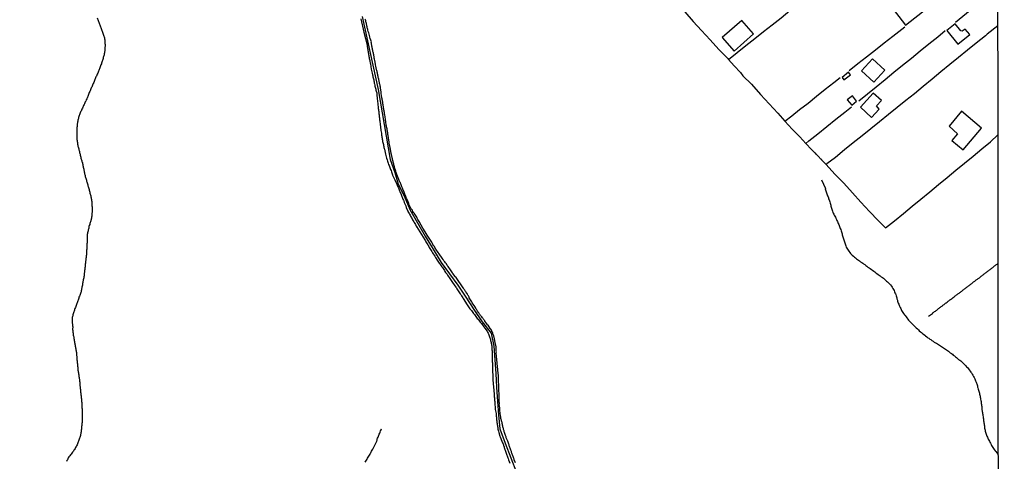
# Model space of a CAD drawing. Units: millimetres. Extents: x 187954 to 190366, y 1663203 to 1665977.
# Drawn here: x 190028 to 190366, y 1665629 to 1665780 of the extents above; entities that cross this region are included whole.
import ezdxf

# ---------------------------------------------------------------- set-up
doc = ezdxf.new("R2010")
doc.units = ezdxf.units.MM
for name, color, linetype in [('V-ARROIO', 5, 'Continuous'), ('V-EDIFICACAO', 2, 'Continuous'), ('V-EIXO_DE_LOGRADOURO', 3, 'Continuous'), ('V-LOTE', 1, 'Continuous'), ('V-QUADRA', 6, 'Continuous'), ('X-LIMITE_5000', 7, 'Continuous')]:
    doc.layers.add(name, color=color, linetype=linetype)

msp = doc.modelspace()

# ---------------------------------------------------------------- linework, layer by layer
at = {"layer": 'V-ARROIO'}
for points in [[(190054.28, 1665780.62), (190055.68, 1665776.97), (190055.73, 1665776.84), (190055.77, 1665776.71), (190055.82, 1665776.61), (190055.94, 1665776.27), (190056.05, 1665775.97), (190056.18, 1665775.63), (190056.26, 1665775.33), (190056.37, 1665774.99), (190056.5, 1665774.69), (190056.63, 1665774.35), (190056.71, 1665774.05), (190056.8, 1665773.71), (190056.88, 1665773.41), (190056.95, 1665773.07), (190056.99, 1665772.77), (190057.01, 1665772.42), (190057.01, 1665772.08), (190057.01, 1665771.78), (190057.03, 1665771.44), (190057.03, 1665771.14), (190057.03, 1665770.8), (190057.01, 1665770.5), (190057.01, 1665770.16), (190057.01, 1665769.86), (190056.97, 1665769.52), (190056.93, 1665769.22), (190056.88, 1665768.88), (190056.8, 1665768.58), (190056.78, 1665768.24), (190056.74, 1665767.94), (190056.65, 1665767.6), (190056.54, 1665767.3), (190056.43, 1665766.96), (190056.37, 1665766.66), (190056.24, 1665766.32), (190056.16, 1665766.02), (190056.03, 1665765.72), (190055.97, 1665765.42), (190055.86, 1665765.08), (190055.77, 1665764.78), (190055.64, 1665764.44), (190055.64, 1665764.44), (190055.52, 1665764.14), (190055.39, 1665763.8), (190055.26, 1665763.5), (190055.13, 1665763.16), (190055.05, 1665762.86), (190054.94, 1665762.56), (190054.81, 1665762.26), (190054.66, 1665761.92), (190054.53, 1665761.62), (190054.34, 1665761.28), (190054.22, 1665760.98), (190054.04, 1665760.64), (190053.92, 1665760.34), (190053.77, 1665760), (190053.64, 1665759.7), (190053.51, 1665759.4), (190053.38, 1665759.1), (190053.25, 1665758.76), (190053.15, 1665758.46), (190053, 1665758.12), (190052.87, 1665757.82), (190052.72, 1665757.48), (190052.59, 1665757.18), (190052.44, 1665756.84), (190052.31, 1665756.54), (190052.19, 1665756.24), (190052.06, 1665755.94), (190051.89, 1665755.6), (190051.76, 1665755.3), (190051.63, 1665754.96), (190051.5, 1665754.66), (190051.33, 1665754.32), (190051.25, 1665754.02), (190051.12, 1665753.68), (190051.03, 1665753.38), (190050.9, 1665753.08), (190050.76, 1665752.78), (190050.59, 1665752.46), (190050.39, 1665752.06), (190050.26, 1665751.76), (190050.14, 1665751.46), (190049.99, 1665751.16), (190049.84, 1665750.86), (190049.67, 1665750.52), (190049.5, 1665750.22), (190049.37, 1665749.92), (190049.24, 1665749.62), (190049.07, 1665749.28), (190048.96, 1665748.98), (190048.79, 1665748.64), (190048.66, 1665748.34), (190048.51, 1665748), (190048.39, 1665747.7), (190048.26, 1665747.36), (190048.15, 1665747.06), (190048.04, 1665746.76), (190047.96, 1665746.46), (190047.87, 1665746.12), (190047.79, 1665745.82), (190047.74, 1665745.48), (190047.66, 1665745.18), (190047.62, 1665744.84), (190047.57, 1665744.54), (190047.51, 1665744.2), (190047.51, 1665743.9), (190047.49, 1665743.6), (190047.45, 1665743.3), (190047.4, 1665742.96), (190047.4, 1665742.66), (190047.4, 1665742.32), (190047.38, 1665742.02), (190047.38, 1665741.68), (190047.36, 1665741.38), (190047.36, 1665741.04), (190047.36, 1665740.74), (190047.36, 1665740.44), (190047.36, 1665740.14), (190047.36, 1665739.8), (190047.4, 1665739.5), (190047.4, 1665739.16), (190047.4, 1665738.86), (190047.47, 1665738.52), (190047.49, 1665738.22), (190047.53, 1665737.88), (190047.55, 1665737.58), (190047.62, 1665737.28), (190047.66, 1665736.98), (190047.74, 1665736.64), (190047.81, 1665736.34), (190047.91, 1665736), (190048, 1665735.7), (190048.09, 1665735.36), (190048.17, 1665735.06), (190048.23, 1665734.72), (190048.32, 1665734.42), (190048.34, 1665734.12), (190048.45, 1665733.82), (190048.49, 1665733.48), (190048.58, 1665733.18), (190048.68, 1665732.84), (190048.68, 1665732.84), (190048.77, 1665732.54), (190048.88, 1665732.2), (190048.98, 1665731.9), (190049.07, 1665731.56), (190049.11, 1665731.26), (190049.24, 1665730.96), (190049.28, 1665730.66), (190049.37, 1665730.32), (190049.45, 1665730.02), (190049.5, 1665729.68), (190049.58, 1665729.38), (190049.62, 1665729.04), (190049.71, 1665728.74), (190049.75, 1665728.4), (190049.84, 1665728.1), (190049.88, 1665727.8), (190049.95, 1665727.5), (190050.01, 1665727.16), (190050.09, 1665726.86), (190050.16, 1665726.52), (190050.26, 1665726.22), (190050.35, 1665725.88), (190050.41, 1665725.58), (190050.52, 1665725.24), (190050.61, 1665724.94), (190050.69, 1665724.64), (190050.82, 1665724.34), (190050.9, 1665724), (190050.97, 1665723.7), (190051.08, 1665723.36), (190051.18, 1665723.06), (190051.29, 1665722.72), (190051.33, 1665722.42), (190051.46, 1665722.08), (190051.53, 1665721.78), (190051.63, 1665721.48), (190051.72, 1665721.18), (190051.78, 1665720.84), (190051.84, 1665720.54), (190051.95, 1665720.2), (190051.99, 1665719.9), (190052.1, 1665719.56), (190052.14, 1665719.26), (190052.23, 1665718.92), (190052.27, 1665718.62), (190052.36, 1665718.32), (190052.38, 1665718.02), (190052.44, 1665717.68), (190052.48, 1665717.38), (190052.48, 1665717.04), (190052.5, 1665716.74), (190052.53, 1665716.4), (190052.53, 1665716.1), (190052.57, 1665715.76), (190052.57, 1665715.46), (190052.57, 1665715.16), (190052.57, 1665714.86), (190052.57, 1665714.52), (190052.57, 1665714.22), (190052.57, 1665713.88), (190052.53, 1665713.58), (190052.53, 1665713.24), (190052.48, 1665712.94), (190052.44, 1665712.6), (190052.4, 1665712.3), (190052.36, 1665712), (190052.34, 1665711.8), (190052.27, 1665711.7), (190052.27, 1665711.53), (190052.23, 1665711.44), (190052.23, 1665711.36), (190052.16, 1665711.27), (190052.14, 1665711.06), (190052.02, 1665710.72), (190051.95, 1665710.42), (190051.84, 1665710.08), (190051.76, 1665709.78), (190051.63, 1665709.44), (190051.5, 1665709.14), (190051.48, 1665708.84), (190051.42, 1665708.54), (190051.33, 1665708.2), (190051.29, 1665707.9), (190051.2, 1665707.56), (190051.12, 1665707.26), (190051.03, 1665706.92), (190050.99, 1665706.62), (190050.92, 1665706.28), (190050.92, 1665705.98), (190050.9, 1665705.68), (190050.9, 1665705.38), (190050.9, 1665705.04), (190050.9, 1665704.74), (190050.9, 1665704.4), (190050.9, 1665704.1), (190050.88, 1665703.76), (190050.86, 1665703.46), (190050.82, 1665703.12), (190050.78, 1665702.82), (190050.78, 1665702.52), (190050.78, 1665702.52), (190050.8, 1665702.22), (190050.8, 1665701.88), (190050.78, 1665701.58), (190050.73, 1665701.24), (190050.71, 1665700.94), (190050.69, 1665700.6), (190050.69, 1665700.3), (190050.69, 1665699.96), (190050.65, 1665699.66), (190050.61, 1665699.36), (190050.56, 1665699.06), (190050.54, 1665698.72), (190050.52, 1665698.42), (190050.46, 1665698.08), (190050.44, 1665697.78), (190050.41, 1665697.44), (190050.35, 1665697.14), (190050.31, 1665696.8), (190050.31, 1665696.5), (190050.26, 1665696.2), (190050.22, 1665695.9), (190050.2, 1665695.56), (190050.2, 1665695.26), (190050.14, 1665694.92), (190050.09, 1665694.62), (190050.07, 1665694.28), (190050.01, 1665693.98), (190049.97, 1665693.64), (190049.97, 1665693.34), (190049.92, 1665693.04), (190049.88, 1665692.74), (190049.84, 1665692.4), (190049.84, 1665692.1), (190049.75, 1665691.76), (190049.71, 1665691.46), (190049.67, 1665691.12), (190049.58, 1665690.82), (190049.56, 1665690.48), (190049.45, 1665690.18), (190049.41, 1665689.88), (190049.34, 1665689.58), (190049.32, 1665689.24), (190049.24, 1665688.94), (190049.2, 1665688.6), (190049.11, 1665688.3), (190049.07, 1665687.96), (190048.98, 1665687.66), (190048.92, 1665687.32), (190048.86, 1665687.02), (190048.79, 1665686.72), (190048.73, 1665686.42), (190048.6, 1665686.08), (190048.47, 1665685.78), (190048.36, 1665685.44), (190048.26, 1665685.14), (190048.09, 1665684.8), (190048, 1665684.5), (190047.89, 1665684.16), (190047.81, 1665683.86), (190047.66, 1665683.56), (190047.55, 1665683.26), (190047.43, 1665682.92), (190047.32, 1665682.62), (190047.19, 1665682.28), (190047.1, 1665681.98), (190046.98, 1665681.64), (190046.85, 1665681.34), (190046.72, 1665681), (190046.59, 1665680.7), (190046.51, 1665680.4), (190046.4, 1665680.1), (190046.29, 1665679.76), (190046.18, 1665679.46), (190046.1, 1665679.12), (190045.99, 1665678.82), (190045.93, 1665678.48), (190045.87, 1665678.18), (190045.8, 1665677.84), (190045.76, 1665677.54), (190045.74, 1665677.24), (190045.74, 1665676.94), (190045.74, 1665676.6), (190045.76, 1665676.3), (190045.8, 1665675.96), (190045.84, 1665675.66), (190045.87, 1665675.32), (190045.91, 1665675.02), (190045.95, 1665674.68), (190045.95, 1665674.38), (190045.91, 1665674.08), (190045.91, 1665673.78), (190045.95, 1665673.44), (190045.95, 1665673.14), (190045.99, 1665672.8), (190046.04, 1665672.5), (190046.1, 1665672.16), (190046.12, 1665671.86), (190046.18, 1665671.52), (190046.27, 1665671.22), (190046.29, 1665670.92), (190046.29, 1665670.92), (190046.34, 1665670.62), (190046.42, 1665670.28), (190046.46, 1665669.98), (190046.53, 1665669.64), (190046.57, 1665669.34), (190046.63, 1665669), (190046.68, 1665668.7), (190046.78, 1665668.36), (190046.83, 1665668.06), (190046.91, 1665667.76), (190046.93, 1665667.46), (190047.02, 1665667.12), (190047.06, 1665666.82), (190047.08, 1665666.48), (190047.15, 1665666.18), (190047.19, 1665665.84), (190047.19, 1665665.54), (190047.23, 1665665.2), (190047.28, 1665664.9), (190047.3, 1665664.6), (190047.32, 1665664.3), (190047.34, 1665663.96), (190047.36, 1665663.66), (190047.4, 1665663.32), (190047.42, 1665663.02), (190047.45, 1665662.68), (190047.49, 1665662.38), (190047.57, 1665662.04), (190047.59, 1665661.74), (190047.62, 1665661.44), (190047.62, 1665661.14), (190047.66, 1665660.8), (190047.7, 1665660.5), (190047.74, 1665660.16), (190047.74, 1665659.86), (190047.79, 1665659.52), (190047.85, 1665659.22), (190047.89, 1665658.88), (190047.96, 1665658.58), (190048, 1665658.24), (190048.04, 1665657.94), (190048.09, 1665657.64), (190048.13, 1665657.34), (190048.15, 1665657), (190048.21, 1665656.7), (190048.26, 1665656.36), (190048.28, 1665656.06), (190048.34, 1665655.72), (190048.36, 1665655.42), (190048.39, 1665655.08), (190048.41, 1665654.78), (190048.43, 1665654.48), (190048.47, 1665654.18), (190048.49, 1665653.84), (190048.53, 1665653.54), (190048.56, 1665653.2), (190048.6, 1665652.9), (190048.64, 1665652.56), (190048.66, 1665652.26), (190048.68, 1665651.92), (190048.7, 1665651.62), (190048.77, 1665651.32), (190048.79, 1665651.02), (190048.81, 1665650.68), (190048.86, 1665650.38), (190048.9, 1665650.04), (190048.94, 1665649.74), (190048.94, 1665649.4), (190048.98, 1665649.1), (190049.03, 1665648.76), (190049.05, 1665648.46), (190049.07, 1665648.16), (190049.07, 1665647.86), (190049.09, 1665647.52), (190049.09, 1665647.22), (190049.11, 1665646.88), (190049.13, 1665646.58), (190049.15, 1665646.24), (190049.15, 1665645.94), (190049.17, 1665645.6), (190049.17, 1665645.3), (190049.2, 1665645), (190049.22, 1665644.7), (190049.22, 1665644.36), (190049.22, 1665644.06), (190049.2, 1665643.72), (190049.2, 1665643.42), (190049.22, 1665643.08), (190049.2, 1665642.78), (190049.2, 1665642.44), (190049.15, 1665642.14), (190049.13, 1665641.84), (190049.11, 1665641.54), (190049.09, 1665641.2), (190049.05, 1665640.9), (190049, 1665640.56), (190048.98, 1665640.26), (190048.96, 1665639.92), (190048.92, 1665639.62), (190048.88, 1665639.28), (190048.88, 1665639.28), (190048.86, 1665638.98), (190048.81, 1665638.68), (190048.75, 1665638.38), (190048.73, 1665638.04), (190048.64, 1665637.74), (190048.6, 1665637.4), (190048.51, 1665637.1), (190048.39, 1665636.76), (190048.26, 1665636.46), (190048.15, 1665636.12), (190048.04, 1665635.82), (190047.96, 1665635.52), (190047.83, 1665635.22), (190047.7, 1665634.88), (190047.57, 1665634.58), (190047.43, 1665634.24), (190047.23, 1665633.94), (190047.08, 1665633.6), (190046.91, 1665633.3), (190046.74, 1665632.96), (190046.53, 1665632.66), (190046.36, 1665632.36), (190046.16, 1665632.1), (190045.91, 1665631.74), (190045.65, 1665631.4), (190045.38, 1665631.04), (190045.16, 1665630.76), (190044.9, 1665630.41), (190044.65, 1665630.07), (190044.43, 1665629.75), (190044.24, 1665629.41), (190044.1, 1665629.12), (190043.92, 1665628.82), (190043.77, 1665628.52)], [(190302.82, 1665725.04), (190304.12, 1665722.04), (190304.07, 1665721.99), (190304.09, 1665721.93), (190304.17, 1665721.65), (190304.28, 1665721.31), (190304.41, 1665720.93), (190304.54, 1665720.58), (190304.67, 1665720.24), (190304.77, 1665719.9), (190304.9, 1665719.56), (190305.03, 1665719.22), (190305.16, 1665718.88), (190305.24, 1665718.53), (190305.37, 1665718.19), (190305.5, 1665717.81), (190305.63, 1665717.47), (190305.75, 1665717.08), (190305.88, 1665716.74), (190305.97, 1665716.4), (190306.05, 1665716.06), (190306.14, 1665715.72), (190306.27, 1665715.37), (190306.33, 1665715.03), (190306.46, 1665714.65), (190306.54, 1665714.31), (190306.69, 1665713.92), (190306.84, 1665713.58), (190307.03, 1665713.24), (190307.16, 1665712.9), (190307.4, 1665712.56), (190307.55, 1665712.21), (190307.74, 1665711.87), (190307.93, 1665711.49), (190308.06, 1665711.15), (190308.27, 1665710.76), (190308.4, 1665710.42), (190308.55, 1665710.08), (190308.72, 1665709.74), (190308.87, 1665709.4), (190309, 1665709.05), (190309.13, 1665708.71), (190309.25, 1665708.33), (190309.38, 1665707.99), (190309.51, 1665707.6), (190309.64, 1665707.26), (190309.72, 1665706.92), (190309.83, 1665706.58), (190309.9, 1665706.24), (190310.02, 1665705.89), (190310.09, 1665705.55), (190310.22, 1665705.17), (190310.32, 1665704.83), (190310.45, 1665704.44), (190310.56, 1665704.1), (190310.66, 1665703.76), (190310.79, 1665703.42), (190310.92, 1665703.08), (190311.05, 1665702.73), (190311.18, 1665702.39), (190311.3, 1665702.01), (190311.48, 1665701.67), (190311.69, 1665701.28), (190311.93, 1665700.94), (190312.14, 1665700.62), (190312.46, 1665700.13), (190312.71, 1665699.85), (190313.08, 1665699.45), (190313.36, 1665699.21), (190313.76, 1665698.91), (190314.15, 1665698.61), (190314.47, 1665698.33), (190314.83, 1665698.01), (190315.17, 1665697.74), (190315.51, 1665697.52), (190315.86, 1665697.27), (190316.2, 1665697.01), (190316.58, 1665696.75), (190316.92, 1665696.54), (190317.24, 1665696.28), (190317.6, 1665696.03), (190317.97, 1665695.75), (190318.35, 1665695.47), (190318.73, 1665695.17), (190319.12, 1665694.9), (190319.5, 1665694.62), (190319.89, 1665694.32), (190320.29, 1665694.06), (190320.7, 1665693.72), (190321.06, 1665693.47), (190321.42, 1665693.21), (190321.77, 1665692.91), (190322.18, 1665692.65), (190322.52, 1665692.4), (190322.88, 1665692.14), (190323.3, 1665691.84), (190323.71, 1665691.59), (190324.01, 1665691.31), (190324.39, 1665691.01), (190324.74, 1665690.71), (190325.08, 1665690.37), (190325.08, 1665690.37), (190325.42, 1665690.05), (190325.72, 1665689.77), (190326.08, 1665689.43), (190326.42, 1665689.05), (190326.81, 1665688.56), (190327.02, 1665688.26), (190327.3, 1665687.83), (190327.53, 1665687.45), (190327.73, 1665687.11), (190327.87, 1665686.72), (190328, 1665686.38), (190328.13, 1665686.04), (190328.26, 1665685.7), (190328.39, 1665685.35), (190328.51, 1665684.97), (190328.6, 1665684.63), (190328.68, 1665684.24), (190328.81, 1665683.86), (190328.9, 1665683.52), (190329.01, 1665683.18), (190329.13, 1665682.83), (190329.28, 1665682.45), (190329.41, 1665682.11), (190329.58, 1665681.72), (190329.77, 1665681.34), (190329.97, 1665681), (190330.09, 1665680.66), (190330.29, 1665680.32), (190330.5, 1665679.97), (190330.71, 1665679.63), (190330.95, 1665679.27), (190331.27, 1665678.82), (190331.5, 1665678.52), (190331.85, 1665678.05), (190332.12, 1665677.75), (190332.42, 1665677.33), (190332.68, 1665677), (190333.06, 1665676.53), (190333.47, 1665676.13), (190333.9, 1665675.72), (190334.22, 1665675.38), (190334.47, 1665675.1), (190334.88, 1665674.7), (190335.3, 1665674.29), (190335.67, 1665674.01), (190336.01, 1665673.67), (190336.35, 1665673.35), (190336.76, 1665672.97), (190337.08, 1665672.71), (190337.44, 1665672.41), (190337.8, 1665672.11), (190338.19, 1665671.84), (190338.49, 1665671.58), (190338.89, 1665671.28), (190339.3, 1665670.96), (190339.64, 1665670.75), (190339.98, 1665670.49), (190340.32, 1665670.28), (190340.64, 1665670.02), (190341.05, 1665669.74), (190341.45, 1665669.46), (190341.86, 1665669.21), (190342.2, 1665669.02), (190342.54, 1665668.8), (190342.89, 1665668.61), (190343.23, 1665668.4), (190343.57, 1665668.19), (190343.91, 1665667.91), (190344.25, 1665667.67), (190344.59, 1665667.44), (190344.94, 1665667.25), (190345.28, 1665667.03), (190345.62, 1665666.8), (190345.96, 1665666.56), (190346.3, 1665666.33), (190346.62, 1665666.09), (190346.96, 1665665.81), (190347.37, 1665665.5), (190347.71, 1665665.26), (190348.01, 1665665), (190348.43, 1665664.7), (190348.77, 1665664.43), (190349.14, 1665664.15), (190349.46, 1665663.85), (190349.82, 1665663.53), (190350.23, 1665663.28), (190350.57, 1665663.02), (190350.87, 1665662.74), (190351.19, 1665662.44), (190351.53, 1665662.08), (190351.92, 1665661.7), (190352.19, 1665661.42), (190352.58, 1665660.97), (190352.87, 1665660.69), (190353.2, 1665660.29), (190353.45, 1665659.99), (190353.77, 1665659.52), (190354.01, 1665659.18), (190354.24, 1665658.86), (190354.52, 1665658.41), (190354.52, 1665658.41), (190354.74, 1665658.07), (190354.93, 1665657.68), (190355.16, 1665657.32), (190355.35, 1665656.87), (190355.54, 1665656.49), (190355.67, 1665656.15), (190355.82, 1665655.76), (190355.93, 1665655.42), (190356.06, 1665655.08), (190356.14, 1665654.74), (190356.27, 1665654.4), (190356.33, 1665654.05), (190356.44, 1665653.71), (190356.53, 1665653.33), (190356.61, 1665652.99), (190356.76, 1665652.6), (190356.87, 1665652.26), (190356.95, 1665651.92), (190357.04, 1665651.58), (190357.12, 1665651.24), (190357.21, 1665650.89), (190357.25, 1665650.55), (190357.34, 1665650.17), (190357.38, 1665649.83), (190357.47, 1665649.44), (190357.51, 1665649.1), (190357.57, 1665648.76), (190357.61, 1665648.42), (190357.68, 1665648.08), (190357.72, 1665647.73), (190357.74, 1665647.39), (190357.76, 1665647.01), (190357.76, 1665646.67), (190357.83, 1665646.28), (190357.89, 1665645.94), (190357.91, 1665645.6), (190357.98, 1665645.26), (190358.02, 1665644.92), (190358.11, 1665644.57), (190358.15, 1665644.23), (190358.21, 1665643.85), (190358.28, 1665643.51), (190358.32, 1665643.12), (190358.38, 1665642.78), (190358.41, 1665642.44), (190358.49, 1665642.1), (190358.53, 1665641.76), (190358.58, 1665641.41), (190358.6, 1665641.07), (190358.66, 1665640.69), (190358.68, 1665640.35), (190358.75, 1665639.96), (190358.79, 1665639.62), (190358.9, 1665639.28), (190358.96, 1665638.94), (190359.07, 1665638.6), (190359.17, 1665638.25), (190359.3, 1665637.91), (190359.43, 1665637.53), (190359.56, 1665637.19), (190359.73, 1665636.8), (190359.86, 1665636.46), (190360.01, 1665636.12), (190360.18, 1665635.78), (190360.37, 1665635.44), (190360.52, 1665635.09), (190360.71, 1665634.75), (190360.95, 1665634.37), (190361.14, 1665634.03), (190361.37, 1665633.64), (190361.59, 1665633.3), (190361.78, 1665632.96), (190362.04, 1665632.64), (190362.34, 1665632.19), (190362.59, 1665631.89), (190362.96, 1665631.51), (190363.38, 1665630.97)], [(190146.24, 1665628.3), (190146.48, 1665628.65), (190146.67, 1665628.99), (190146.9, 1665629.33), (190147.09, 1665629.67), (190147.28, 1665630.01), (190147.48, 1665630.35), (190147.69, 1665630.7), (190147.92, 1665631.04), (190148.12, 1665631.38), (190148.16, 1665631.44), (190148.18, 1665631.5), (190148.22, 1665631.61), (190148.27, 1665631.68), (190148.29, 1665631.72), (190148.46, 1665632.06), (190148.65, 1665632.4), (190148.87, 1665632.74), (190150.24, 1665635.46), (190150.21, 1665635.58), (190150.28, 1665635.62), (190150.32, 1665635.86), (190150.42, 1665636.2), (190150.53, 1665636.55), (190150.66, 1665636.89), (190150.79, 1665637.23), (190150.98, 1665637.57), (190151.11, 1665637.91), (190151.24, 1665638.25), (190151.36, 1665638.6), (190151.55, 1665638.98), (190151.71, 1665639.32), (190151.81, 1665639.66), (190151.84, 1665639.73)]]:
    msp.add_lwpolyline(points, dxfattribs=at)
at = {"layer": 'V-EDIFICACAO'}
for points in [[(190333.68, 1665790.75), (190326.2, 1665785.02), (190331.56, 1665778.05), (190339.09, 1665783.92), (190333.68, 1665790.75)], [(190268.73, 1665773.84), (190272.78, 1665769.21), (190279.48, 1665775.08), (190275.49, 1665779.7), (190268.73, 1665773.84)], [(190351.01, 1665776.02), (190350.54, 1665776.18), (190348.68, 1665778.51), (190345.8, 1665776.24), (190349.55, 1665771.55), (190353.65, 1665774.84), (190352.06, 1665776.75), (190351.01, 1665776.02)], [(190320.23, 1665766.59), (190316.51, 1665762.39), (190320.78, 1665758.53), (190324.53, 1665762.69), (190320.23, 1665766.59)], [(190309.85, 1665760.12), (190310.46, 1665759.3), (190312.7, 1665761.1), (190312.1, 1665761.94), (190309.85, 1665760.12)], [(190313.44, 1665753.81), (190311.64, 1665752.52), (190313.14, 1665750.63), (190314.84, 1665752.03), (190313.44, 1665753.81)], [(190320.48, 1665754.8), (190316.13, 1665749.96), (190319.94, 1665746.45), (190322.61, 1665749.24), (190321.63, 1665750.45), (190323.33, 1665752.23), (190320.48, 1665754.8)], [(190350.8, 1665748.57), (190346.57, 1665743.45), (190349.47, 1665740.84), (190347.51, 1665738.5), (190351.37, 1665735.34), (190357.71, 1665742.75), (190350.8, 1665748.57)]]:
    msp.add_lwpolyline(points, close=True, dxfattribs=at)
at = {"layer": 'V-EIXO_DE_LOGRADOURO'}
msp.add_lwpolyline([(190145.27, 1665781.04), (190150.69, 1665756.08), (190154.79, 1665732.08), (190156.42, 1665727.54), (190157.61, 1665723.55), (190159.61, 1665719.52), (190161.58, 1665714.84), (190164.2, 1665710.28), (190166.82, 1665705.75), (190169.59, 1665701.26), (190172.36, 1665696.77), (190175.2, 1665692.88), (190178.04, 1665688.99), (190180.81, 1665684.89), (190183.55, 1665680.57), (190186.41, 1665676.42), (190189.49, 1665672.49), (190190.36, 1665668), (190190.74, 1665663.37), (190191.05, 1665658.69), (190191.36, 1665653.99), (190191.67, 1665649.07), (190191.98, 1665644.46), (190192.44, 1665639.73), (190194.32, 1665634.79), (190196.27, 1665629.8), (190198.12, 1665624.78)], dxfattribs=at)
at = {"layer": 'V-LOTE'}
for points in [[(190251.75, 1665787.03), (190255.88, 1665782.65), (190258.74, 1665779.32), (190261.65, 1665776.28), (190264.59, 1665773.09), (190267.53, 1665769.76), (190270.68, 1665766.6), (190270.87, 1665766.35), (190273.81, 1665768.66), (190276.84, 1665771.08), (190279.87, 1665773.5), (190282.9, 1665775.92), (190285.91, 1665778.22), (190288.92, 1665780.64), (190291.93, 1665783.06), (190294.94, 1665785.48), (190297.95, 1665787.85), (190300.96, 1665790.22), (190303.22, 1665792.11)], [(190348.77, 1665779.06), (190353.82, 1665783.19), (190356.25, 1665785.17), (190356.87, 1665785.73)], [(190363.25, 1665777.9), (190359.64, 1665774.94), (190359.6, 1665774.94), (190359.56, 1665774.9), (190359.49, 1665774.86), (190359.39, 1665774.77), (190359.22, 1665774.62), (190359.05, 1665774.47), (190355.86, 1665771.85), (190352.9, 1665769.55), (190349.84, 1665766.99), (190346.81, 1665764.55), (190343.78, 1665762.06), (190340.75, 1665759.57), (190337.72, 1665757.08), (190334.69, 1665754.59), (190331.71, 1665752.22), (190328.73, 1665749.85), (190325.75, 1665747.48), (190322.74, 1665744.99), (190319.73, 1665742.5), (190316.72, 1665740.13), (190313.69, 1665737.74), (190310.66, 1665735.35), (190307.58, 1665732.76), (190304.62, 1665730.49), (190304.43, 1665730.33), (190307.39, 1665726.99), (190310.42, 1665723.87), (190313.38, 1665720.63), (190316.34, 1665717.44), (190319.3, 1665714.25), (190322.26, 1665711.09), (190324.74, 1665708.6), (190327.87, 1665711.04), (190330.88, 1665713.55), (190333.89, 1665716.06), (190336.9, 1665718.48), (190339.91, 1665720.9), (190342.92, 1665723.44), (190345.9, 1665725.88), (190348.88, 1665728.32), (190351.86, 1665730.76), (190354.84, 1665733.2), (190357.82, 1665735.64), (190360.8, 1665738.08), (190363.28, 1665740.46), (190363.28, 1665740.46)], [(190312.24, 1665762.51), (190315.25, 1665764.88), (190318.26, 1665767.25), (190321.27, 1665769.62), (190324.28, 1665771.99), (190327.29, 1665774.36), (190330.3, 1665776.73), (190331.38, 1665777.56)], [(190315.58, 1665752.14), (190318.59, 1665754.56), (190321.6, 1665756.98), (190324.61, 1665759.4), (190327.62, 1665761.91), (190330.63, 1665764.33), (190333.64, 1665766.82), (190336.65, 1665769.29), (190339.66, 1665771.73), (190342.67, 1665774.12), (190345.17, 1665776.25)], [(190270.87, 1665766.35), (190272.85, 1665764.11), (190275.04, 1665761.81), (190275.83, 1665760.75), (190278.77, 1665757.83), (190281.87, 1665754.26), (190284.88, 1665751.1), (190287.84, 1665747.89), (190290.27, 1665745.16), (190292.6, 1665746.98), (190295.27, 1665749.21), (190298.18, 1665751.34), (190301.12, 1665753.73), (190304.08, 1665756.12), (190307.06, 1665758.44), (190309.2, 1665760.11)], [(190290.27, 1665745.16), (190292.72, 1665742.45), (190295.34, 1665739.77), (190297.39, 1665737.57), (190298.47, 1665738.41), (190301.55, 1665740.88), (190304.63, 1665743.35), (190307.71, 1665745.82), (190310.79, 1665748.29), (190313.03, 1665750.11)], [(190304.43, 1665730.33), (190303.07, 1665731.64), (190303.04, 1665731.68), (190302.98, 1665731.75), (190302.96, 1665731.79), (190302.91, 1665731.86), (190302.87, 1665731.88), (190302.83, 1665731.92), (190302.78, 1665731.94), (190302.66, 1665732.09), (190302.49, 1665732.28), (190302.25, 1665732.52), (190302.06, 1665732.71), (190301.87, 1665732.92), (190301.61, 1665733.18), (190301.4, 1665733.41), (190301.1, 1665733.71), (190300.93, 1665733.9), (190300.71, 1665734.16), (190300.52, 1665734.31), (190300.31, 1665734.52), (190300.09, 1665734.76), (190299.82, 1665735.02), (190299.63, 1665735.21), (190299.41, 1665735.44), (190297.39, 1665737.57)], [(190339.48, 1665678.29), (190340.9, 1665679.3), (190340.94, 1665679.37), (190341.03, 1665679.46), (190341.13, 1665679.54), (190341.35, 1665679.74), (190341.61, 1665679.91), (190341.84, 1665680.08), (190342.07, 1665680.29), (190342.31, 1665680.44), (190342.59, 1665680.65), (190342.78, 1665680.8), (190342.97, 1665680.95), (190343.18, 1665681.12), (190343.4, 1665681.27), (190343.61, 1665681.44), (190343.87, 1665681.61), (190344.06, 1665681.76), (190344.25, 1665681.87), (190344.46, 1665682.06), (190344.68, 1665682.23), (190344.89, 1665682.38), (190345.15, 1665682.6), (190345.38, 1665682.74), (190345.6, 1665682.92), (190345.88, 1665683.13), (190346.06, 1665683.28), (190346.26, 1665683.43), (190346.47, 1665683.6), (190346.64, 1665683.73), (190346.85, 1665683.88), (190347.09, 1665684.05), (190347.33, 1665684.22), (190347.58, 1665684.41), (190347.82, 1665684.58), (190348.01, 1665684.77), (190348.27, 1665684.99), (190348.48, 1665685.14), (190348.69, 1665685.29), (190348.92, 1665685.46), (190349.12, 1665685.61), (190349.31, 1665685.76), (190349.55, 1665685.93), (190349.76, 1665686.1), (190349.97, 1665686.27), (190350.23, 1665686.44), (190350.44, 1665686.61), (190350.66, 1665686.78), (190350.91, 1665686.95), (190351.13, 1665687.12), (190351.34, 1665687.31), (190351.6, 1665687.51), (190351.81, 1665687.66), (190352.02, 1665687.85), (190352.28, 1665688.02), (190352.51, 1665688.19), (190352.75, 1665688.36), (190352.96, 1665688.53), (190353.17, 1665688.7), (190353.43, 1665688.87), (190353.64, 1665689.04), (190353.86, 1665689.22), (190354.14, 1665689.41), (190354.35, 1665689.58), (190354.63, 1665689.79), (190354.8, 1665689.96), (190354.97, 1665690.05), (190355.18, 1665690.22), (190355.4, 1665690.37), (190355.63, 1665690.52), (190355.89, 1665690.73), (190356.12, 1665690.9), (190356.31, 1665691.05), (190356.55, 1665691.22), (190356.76, 1665691.39), (190356.98, 1665691.52), (190357.19, 1665691.71), (190357.36, 1665691.82), (190357.57, 1665691.99), (190357.81, 1665692.18), (190358.05, 1665692.35), (190358.23, 1665692.53), (190358.43, 1665692.67), (190358.64, 1665692.82), (190358.83, 1665692.97), (190359.07, 1665693.16), (190359.28, 1665693.32), (190359.49, 1665693.49), (190359.75, 1665693.66), (190359.96, 1665693.85), (190360.18, 1665694), (190360.41, 1665694.17), (190360.61, 1665694.34), (190360.88, 1665694.53), (190361.1, 1665694.7), (190361.33, 1665694.85), (190361.54, 1665695.05), (190361.76, 1665695.19), (190361.95, 1665695.36), (190362.19, 1665695.54), (190362.42, 1665695.73), (190362.42, 1665695.73), (190362.63, 1665695.88), (190362.85, 1665696.05), (190363.04, 1665696.18), (190363.32, 1665696.38)]]:
    msp.add_lwpolyline(points, dxfattribs=at)
at = {"layer": 'V-QUADRA'}
for points in [[(190144.74, 1665780.2), (190145.83, 1665775.66), (190147.01, 1665770.86), (190146.99, 1665770.72), (190146.99, 1665770.61), (190147.05, 1665770.46), (190147.09, 1665770.12), (190147.13, 1665769.78), (190147.22, 1665769.44), (190147.26, 1665769.09), (190147.33, 1665768.75), (190147.39, 1665768.37), (190147.43, 1665768.03), (190147.5, 1665767.64), (190147.54, 1665767.3), (190147.6, 1665766.96), (190147.65, 1665766.62), (190147.73, 1665766.28), (190147.82, 1665765.93), (190147.88, 1665765.59), (190147.94, 1665765.21), (190148.03, 1665764.87), (190148.03, 1665764.8), (190148.33, 1665763.03), (190148.46, 1665762.54), (190148.65, 1665761.58), (190148.8, 1665761.02), (190148.84, 1665760.68), (190148.93, 1665760.34), (190148.99, 1665760), (190149.1, 1665759.66), (190149.18, 1665759.32), (190149.23, 1665758.97), (190149.31, 1665758.63), (190149.4, 1665758.25), (190149.48, 1665757.91), (190149.57, 1665757.52), (190149.63, 1665757.18), (190149.74, 1665756.84), (190149.82, 1665756.5), (190149.89, 1665756.16), (190149.95, 1665755.81), (190150.08, 1665755.47), (190150.19, 1665755.09), (190150.21, 1665755.02), (190150.29, 1665753.81), (190150.36, 1665753.25), (190150.38, 1665753.14), (190150.49, 1665751.84), (190150.55, 1665751.33), (190150.57, 1665750.99), (190150.64, 1665750.6), (190150.68, 1665750.22), (190150.7, 1665749.88), (190150.76, 1665749.54), (190150.81, 1665749.19), (190150.83, 1665748.81), (190150.89, 1665748.47), (190150.93, 1665748.08), (190150.96, 1665747.7), (190151.02, 1665747.36), (190151.06, 1665747.02), (190151.08, 1665746.68), (190151.08, 1665746.68), (190151.17, 1665746.33), (190151.19, 1665745.99), (190151.23, 1665745.61), (190151.24, 1665745.29), (190151.43, 1665743.9), (190151.49, 1665743.34), (190151.49, 1665743.24), (190151.64, 1665742.02), (190151.75, 1665741.47), (190151.81, 1665741.08), (190151.85, 1665740.74), (190151.87, 1665740.4), (190151.96, 1665740.06), (190152, 1665739.71), (190152.09, 1665739.33), (190152.13, 1665738.99), (190152.22, 1665738.6), (190152.26, 1665738.22), (190152.34, 1665737.88), (190152.39, 1665737.54), (190152.49, 1665737.2), (190152.56, 1665736.85), (190152.64, 1665736.51), (190152.68, 1665736.13), (190152.77, 1665735.79), (190152.84, 1665735.53), (190153.07, 1665734.38), (190153.2, 1665733.88), (190153.58, 1665732.5), (190153.77, 1665731.96), (190153.92, 1665731.47), (190154.05, 1665731.09), (190154.18, 1665730.75), (190154.31, 1665730.36), (190154.46, 1665729.98), (190154.59, 1665729.64), (190154.71, 1665729.3), (190154.84, 1665728.95), (190154.99, 1665728.57), (190155.12, 1665728.23), (190155.25, 1665727.84), (190155.42, 1665727.46), (190155.53, 1665727.12), (190155.63, 1665726.78), (190155.68, 1665726.64), (190156.42, 1665725.03), (190156.49, 1665724.9), (190157.09, 1665723.64), (190157.11, 1665723.57), (190157.25, 1665723.23), (190157.4, 1665722.93), (190157.53, 1665722.59), (190157.68, 1665722.29), (190157.81, 1665721.95), (190157.94, 1665721.65), (190158.07, 1665721.31), (190158.19, 1665721.01), (190158.32, 1665720.67), (190158.45, 1665720.37), (190158.58, 1665720.03), (190158.71, 1665719.73), (190158.83, 1665719.39), (190158.96, 1665719.09), (190159.09, 1665718.75), (190159.22, 1665718.45), (190159.35, 1665718.11), (190159.47, 1665717.81), (190159.63, 1665717.34), (190160.16, 1665716.12), (190160.16, 1665716.1), (190160.33, 1665715.59), (190160.89, 1665714.33), (190160.95, 1665714.18), (190161.14, 1665713.88), (190161.31, 1665713.54), (190161.46, 1665713.24), (190161.65, 1665712.9), (190161.82, 1665712.6), (190162.02, 1665712.3), (190162.19, 1665712), (190162.36, 1665711.66), (190162.55, 1665711.36), (190162.72, 1665711.02), (190162.91, 1665710.72), (190163.08, 1665710.38), (190163.26, 1665710.08), (190163.47, 1665709.74), (190163.6, 1665709.44), (190163.73, 1665709.27), (190163.75, 1665709.2), (190163.79, 1665709.11), (190163.82, 1665709.09), (190166.69, 1665704.44), (190166.93, 1665704.1), (190167.1, 1665703.8), (190167.31, 1665703.46), (190167.48, 1665703.16), (190167.7, 1665702.82), (190167.87, 1665702.52), (190168.08, 1665702.18), (190168.25, 1665701.88), (190168.46, 1665701.54), (190168.7, 1665701.2), (190168.87, 1665700.86), (190169.11, 1665700.51), (190169.38, 1665700.02), (190170.11, 1665698.91), (190170.34, 1665698.44), (190170.36, 1665698.4), (190171.16, 1665697.14), (190171.41, 1665696.88), (190171.67, 1665696.54), (190171.88, 1665696.24), (190172.12, 1665695.9), (190172.31, 1665695.6), (190172.56, 1665695.26), (190172.76, 1665694.96), (190172.99, 1665694.62), (190173.2, 1665694.32), (190173.42, 1665693.98), (190173.63, 1665693.68), (190173.85, 1665693.34), (190174.08, 1665693.04), (190174.33, 1665692.7), (190174.51, 1665692.4), (190174.74, 1665692.06), (190175.04, 1665691.59), (190175.73, 1665690.58), (190176, 1665690.18), (190176, 1665690.18), (190177.03, 1665688.75), (190177.09, 1665688.64), (190177.32, 1665688.3), (190177.54, 1665688), (190177.75, 1665687.66), (190177.94, 1665687.36), (190178.18, 1665687.02), (190178.37, 1665686.72), (190178.59, 1665686.38), (190178.82, 1665686.04), (190179.03, 1665685.7), (190179.25, 1665685.35), (190179.48, 1665685.01), (190179.72, 1665684.67), (190179.91, 1665684.33), (190180.12, 1665683.99), (190180.4, 1665683.5), (190181.26, 1665682.26), (190181.42, 1665681.9), (190182.17, 1665680.81), (190182.41, 1665680.57), (190182.68, 1665680.23), (190182.94, 1665679.89), (190183.2, 1665679.55), (190183.45, 1665679.21), (190183.73, 1665678.86), (190183.97, 1665678.56), (190184.22, 1665678.22), (190184.48, 1665677.92), (190184.73, 1665677.58), (190184.99, 1665677.28), (190185.25, 1665676.94), (190185.5, 1665676.64), (190185.76, 1665676.3), (190186.12, 1665675.83), (190186.94, 1665674.7), (190186.95, 1665674.68), (190187.32, 1665674.19), (190188.09, 1665673.16), (190188.21, 1665672.89), (190188.43, 1665672.54), (190188.55, 1665672.24), (190188.71, 1665671.9), (190188.81, 1665671.6), (190188.94, 1665671.26), (190189, 1665670.96), (190189.13, 1665670.62), (190189.24, 1665670.32), (190189.28, 1665669.98), (190189.37, 1665669.68), (190189.45, 1665669.34), (190189.52, 1665669.04), (190189.56, 1665668.7), (190189.62, 1665668.4), (190189.67, 1665668.32), (190189.67, 1665668.1), (190189.71, 1665668.08), (190189.75, 1665667.89), (190189.76, 1665666.63), (190189.77, 1665666.61), (190189.77, 1665666.14), (190189.8, 1665664.79), (190189.79, 1665664.64), (190189.79, 1665664.3), (190189.79, 1665664), (190189.79, 1665663.66), (190189.82, 1665663.36), (190189.84, 1665663.02), (190189.86, 1665662.72), (190189.88, 1665662.38), (190189.9, 1665662.04), (190189.92, 1665661.7), (190189.94, 1665661.36), (190189.91, 1665661), (190190.08, 1665656.56), (190190.48, 1665651.62), (190190.48, 1665651.32), (190190.52, 1665650.98), (190190.52, 1665650.68), (190190.6, 1665650.34), (190190.6, 1665650.04), (190190.65, 1665649.7), (190190.65, 1665649.4), (190190.69, 1665649.06), (190190.73, 1665648.76), (190190.78, 1665648.29), (190190.87, 1665646.94), (190190.86, 1665646.84), (190190.9, 1665646.37), (190191.16, 1665644.94), (190191.16, 1665644.66), (190191.2, 1665644.36), (190191.2, 1665644.02), (190191.27, 1665643.72), (190191.29, 1665643.38), (190191.33, 1665643.08), (190191.35, 1665642.74), (190191.42, 1665642.44), (190191.44, 1665642.14), (190191.46, 1665641.84), (190191.46, 1665641.84), (190191.54, 1665641.5), (190191.57, 1665641.2), (190191.63, 1665640.86), (190191.67, 1665640.56), (190191.71, 1665640.22), (190191.76, 1665639.92), (190191.8, 1665639.58), (190191.89, 1665639.28), (190191.97, 1665638.94), (190192.08, 1665638.47), (190192.47, 1665637.23), (190192.61, 1665636.93), (190193.17, 1665635.54), (190193.17, 1665635.52), (190193.27, 1665635.18), (190193.4, 1665634.88), (190193.55, 1665634.54), (190193.66, 1665634.24), (190193.76, 1665633.9), (190193.89, 1665633.6), (190193.98, 1665633.26), (190194.06, 1665632.96), (190194.19, 1665632.66), (190194.3, 1665632.36), (190194.43, 1665632.02), (190194.53, 1665631.72), (190194.66, 1665631.38), (190194.75, 1665631.08), (190194.85, 1665630.74), (190194.96, 1665630.44), (190195.09, 1665630.1), (190195.17, 1665629.8), (190195.3, 1665629.5), (190195.43, 1665629.07), (190195.86, 1665627.94)], [(190197.84, 1665628.05), (190197.42, 1665629.14), (190197.35, 1665629.29), (190197.25, 1665629.58), (190197.12, 1665629.88), (190197.03, 1665630.18), (190196.92, 1665630.48), (190196.82, 1665630.78), (190196.71, 1665631.04), (190196.58, 1665631.34), (190196.5, 1665631.63), (190196.41, 1665631.89), (190196.31, 1665632.19), (190196.2, 1665632.45), (190196.11, 1665632.74), (190196.03, 1665633.04), (190195.9, 1665633.34), (190195.77, 1665633.64), (190195.69, 1665633.94), (190195.6, 1665634.2), (190195.52, 1665634.5), (190195.39, 1665634.79), (190195.28, 1665635.09), (190195.15, 1665635.44), (190194.67, 1665636.65), (190194.58, 1665636.99), (190194.45, 1665637.4), (190194.05, 1665638.4), (190193.98, 1665638.68), (190193.89, 1665638.98), (190193.85, 1665639.24), (190193.76, 1665639.49), (190193.68, 1665639.79), (190193.62, 1665640.05), (190193.51, 1665640.35), (190193.47, 1665640.64), (190193.38, 1665640.94), (190193.34, 1665641.24), (190193.25, 1665641.54), (190193.21, 1665641.84), (190193.1, 1665642.14), (190193.08, 1665642.4), (190193, 1665642.65), (190192.93, 1665642.95), (190192.85, 1665643.21), (190192.78, 1665643.51), (190192.74, 1665643.8), (190192.7, 1665644.1), (190192.65, 1665644.4), (190192.57, 1665644.83), (190192.4, 1665646.26), (190192.4, 1665646.45), (190192.4, 1665646.88), (190192.27, 1665648.05), (190192.29, 1665648.25), (190192.29, 1665648.54), (190192.27, 1665648.84), (190192.27, 1665649.14), (190192.27, 1665649.44), (190192.27, 1665649.74), (190192.21, 1665650.05), (190192.06, 1665654.52), (190192.02, 1665656.17), (190192.01, 1665656.4), (190192.01, 1665656.79), (190192, 1665658), (190191.95, 1665658.2), (190191.91, 1665658.45), (190191.89, 1665658.67), (190191.89, 1665658.92), (190191.84, 1665659.18), (190191.82, 1665659.39), (190191.8, 1665659.65), (190191.74, 1665659.9), (190191.71, 1665660.16), (190191.71, 1665660.42), (190191.67, 1665660.63), (190191.67, 1665660.89), (190191.65, 1665661.14), (190191.61, 1665661.4), (190191.59, 1665661.65), (190191.57, 1665661.87), (190191.54, 1665662.12), (190191.54, 1665662.38), (190191.5, 1665662.64), (190191.46, 1665662.89), (190191.46, 1665663.11), (190191.42, 1665663.36), (190191.42, 1665663.62), (190191.4, 1665663.83), (190191.35, 1665664.09), (190191.33, 1665664.47), (190191.25, 1665665.82), (190191.25, 1665665.84), (190191.27, 1665666.1), (190191.22, 1665666.44), (190191.21, 1665667.48), (190191.16, 1665667.68), (190191.16, 1665667.68), (190191.14, 1665667.93), (190191.07, 1665668.15), (190191.03, 1665668.4), (190190.99, 1665668.66), (190190.95, 1665668.87), (190190.9, 1665669.13), (190190.86, 1665669.38), (190190.78, 1665669.64), (190190.73, 1665669.9), (190190.71, 1665670.11), (190190.65, 1665670.37), (190190.6, 1665670.62), (190190.52, 1665670.88), (190190.48, 1665671.13), (190190.39, 1665671.35), (190190.35, 1665671.6), (190190.24, 1665671.86), (190190.18, 1665672.07), (190190.09, 1665672.33), (190190.01, 1665672.61), (190189.88, 1665672.84), (190189.75, 1665673.1), (190189.69, 1665673.31), (190189.54, 1665673.57), (190189.39, 1665673.82), (190189.13, 1665674.14), (190188.41, 1665675.21), (190188.26, 1665675.36), (190188, 1665675.72), (190187.3, 1665676.62), (190187.25, 1665676.73), (190187.08, 1665676.94), (190186.93, 1665677.19), (190186.78, 1665677.37), (190186.61, 1665677.6), (190186.47, 1665677.8), (190186.23, 1665678.11), (190186.1, 1665678.31), (190185.86, 1665678.6), (190185.72, 1665678.82), (190185.52, 1665679.07), (190185.37, 1665679.25), (190185.2, 1665679.5), (190185.03, 1665679.72), (190184.84, 1665680.04), (190184.71, 1665680.23), (190184.54, 1665680.49), (190184.37, 1665680.74), (190184.2, 1665681.06), (190184.05, 1665681.3), (190183.84, 1665681.62), (190183.6, 1665681.94), (190182.99, 1665682.94), (190182.86, 1665683.22), (190182.64, 1665683.6), (190181.98, 1665684.65), (190181.92, 1665684.8), (190181.77, 1665685.1), (190181.66, 1665685.27), (190181.49, 1665685.57), (190181.32, 1665685.78), (190181.19, 1665686.05), (190181.04, 1665686.25), (190180.87, 1665686.57), (190180.72, 1665686.81), (190180.55, 1665687.04), (190180.42, 1665687.19), (190180.23, 1665687.49), (190180.08, 1665687.7), (190180.02, 1665687.77), (190179.99, 1665687.81), (190179.95, 1665687.89), (190179.92, 1665687.99), (190177.48, 1665691.55), (190177.18, 1665691.83), (190177.15, 1665691.87), (190176.32, 1665692.98), (190176.21, 1665693.21), (190175.96, 1665693.55), (190175.74, 1665693.89), (190175.51, 1665694.24), (190175.25, 1665694.58), (190174.96, 1665695.03), (190174.7, 1665695.39), (190174.44, 1665695.73), (190174.1, 1665696.22), (190173.85, 1665696.59), (190173.55, 1665697.01), (190173.27, 1665697.35), (190173.03, 1665697.7), (190172.67, 1665698.19), (190171.61, 1665699.64), (190171.6, 1665699.66), (190171.3, 1665700.17), (190170.52, 1665701.24), (190170.39, 1665701.5), (190170.17, 1665701.84), (190170, 1665702.18), (190169.75, 1665702.56), (190169.51, 1665702.95), (190169.51, 1665702.95), (190169.32, 1665703.29), (190169.08, 1665703.67), (190168.85, 1665704.02), (190168.64, 1665704.36), (190168.44, 1665704.7), (190168.21, 1665705.08), (190167.95, 1665705.42), (190167.74, 1665705.77), (190167.53, 1665706.15), (190167.18, 1665706.68), (190166.31, 1665708.13), (190166.09, 1665708.54), (190165.48, 1665709.54), (190165.39, 1665709.74), (190165.18, 1665710.08), (190165.01, 1665710.42), (190164.79, 1665710.76), (190164.58, 1665711.15), (190164.37, 1665711.49), (190164.15, 1665711.87), (190163.94, 1665712.21), (190163.72, 1665712.56), (190163.51, 1665712.9), (190163.3, 1665713.24), (190163.08, 1665713.58), (190162.85, 1665713.92), (190162.66, 1665714.26), (190162.44, 1665714.61), (190162.08, 1665715.16), (190161.36, 1665716.42), (190161.36, 1665716.44), (190161.18, 1665716.95), (190160.74, 1665718.04), (190160.63, 1665718.28), (190160.48, 1665718.62), (190160.33, 1665719), (190160.2, 1665719.39), (190160.05, 1665719.73), (190159.88, 1665720.11), (190159.73, 1665720.46), (190159.6, 1665720.8), (190159.47, 1665721.14), (190159.33, 1665721.52), (190159.18, 1665721.91), (190159.05, 1665722.25), (190158.88, 1665722.63), (190158.75, 1665722.98), (190158.62, 1665723.32), (190158.47, 1665723.66), (190158.37, 1665723.91), (190158.34, 1665723.95), (190158.34, 1665724.04), (190158.28, 1665724.17), (190158.14, 1665724.28), (190156.8, 1665727.8), (190156.83, 1665727.82), (190156.74, 1665728.14), (190156.64, 1665728.4), (190156.53, 1665728.7), (190156.49, 1665729), (190156.36, 1665729.3), (190156.27, 1665729.59), (190156.23, 1665729.89), (190156.12, 1665730.19), (190156.06, 1665730.49), (190155.97, 1665730.79), (190155.89, 1665731.09), (190155.84, 1665731.39), (190155.76, 1665731.69), (190155.67, 1665731.99), (190155.63, 1665732.28), (190155.55, 1665732.58), (190155.51, 1665732.77), (190155.35, 1665733.27), (190155.27, 1665733.74), (190155.21, 1665734.04), (190155.21, 1665734.06), (190154.91, 1665735.53), (190154.82, 1665735.96), (190154.78, 1665736.1), (190154.59, 1665737.2), (190154.52, 1665737.62), (190154.5, 1665737.88), (190154.44, 1665738.18), (190154.42, 1665738.48), (190154.37, 1665738.78), (190154.31, 1665739.07), (190154.26, 1665739.37), (190154.22, 1665739.67), (190154.18, 1665739.97), (190154.14, 1665740.27), (190154.05, 1665740.57), (190154.03, 1665740.87), (190153.99, 1665741.17), (190153.92, 1665741.47), (190153.88, 1665741.76), (190153.84, 1665742.06), (190153.8, 1665742.32), (190153.75, 1665742.62), (190153.75, 1665742.72), (190153.73, 1665742.79), (190153.69, 1665742.83), (190153.67, 1665742.92), (190153.6, 1665743.22), (190153.56, 1665743.52), (190153.5, 1665743.71), (190153.33, 1665745.01), (190153.24, 1665745.44), (190153.18, 1665745.67), (190153.07, 1665746.8), (190152.98, 1665747.23), (190152.94, 1665747.53), (190152.88, 1665747.83), (190152.86, 1665748.13), (190152.81, 1665748.43), (190152.73, 1665748.72), (190152.68, 1665749.02), (190152.66, 1665749.28), (190152.6, 1665749.58), (190152.56, 1665749.88), (190152.54, 1665750.18), (190152.47, 1665750.48), (190152.43, 1665750.77), (190152.37, 1665751.07), (190152.34, 1665751.37), (190152.3, 1665751.67), (190152.22, 1665751.97), (190152.17, 1665752.27), (190152.13, 1665752.57), (190152.04, 1665752.87), (190152, 1665753.17), (190151.96, 1665753.31), (190151.79, 1665754.62), (190151.75, 1665755.04), (190151.75, 1665755.24), (190151.53, 1665756.45), (190151.47, 1665756.88), (190151.4, 1665757.18), (190151.36, 1665757.48), (190151.28, 1665757.78), (190151.23, 1665758.08), (190151.15, 1665758.38), (190151.1, 1665758.67), (190151.02, 1665758.97), (190150.98, 1665759.27), (190150.89, 1665759.57), (190150.85, 1665759.87), (190150.76, 1665760.17), (190150.72, 1665760.47), (190150.64, 1665760.77), (190150.59, 1665761.07), (190150.51, 1665761.36), (190150.46, 1665761.66), (190150.4, 1665761.92), (190150.4, 1665761.92), (190150.34, 1665762.22), (190150.27, 1665762.52), (190150.19, 1665762.82), (190150.17, 1665762.92), (190149.93, 1665764.06), (190149.85, 1665764.48), (190149.79, 1665764.72), (190149.57, 1665766.02), (190149.44, 1665766.45), (190149.4, 1665766.75), (190149.35, 1665767.04), (190149.29, 1665767.34), (190149.25, 1665767.6), (190149.18, 1665767.9), (190149.14, 1665768.2), (190149.06, 1665768.5), (190149.01, 1665768.79), (190148.93, 1665769.09), (190148.88, 1665769.39), (190148.8, 1665769.69), (190148.76, 1665769.99), (190148.69, 1665770.29), (190148.63, 1665770.59), (190148.59, 1665770.89), (190148.52, 1665771.19), (190148.48, 1665771.49), (190148.41, 1665771.78), (190148.37, 1665772.04), (190148.38, 1665772.32), (190147.99, 1665773.49), (190147.88, 1665773.92), (190147.86, 1665774.02), (190147.46, 1665775.5), (190147.33, 1665775.9), (190147.22, 1665776.31), (190147.13, 1665776.61), (190147.07, 1665776.91), (190146.96, 1665777.21), (190146.92, 1665777.51), (190146.83, 1665777.81), (190146.79, 1665778.1), (190146.71, 1665778.36), (190146.66, 1665778.66), (190146.58, 1665778.96), (190146.52, 1665779.26), (190146.43, 1665779.56), (190146.36, 1665779.85), (190146.3, 1665780.15)]]:
    msp.add_lwpolyline(points, dxfattribs=at)
at = {"layer": 'X-LIMITE_5000'}
msp.add_lwpolyline([(187953.84, 1665974.72), (188435.68, 1665975.24), (188917.53, 1665975.73), (189399.38, 1665976.21), (189881.22, 1665976.66), (190363.07, 1665977.09), (190363.56, 1665422.81), (190364.04, 1664868.52), (190364.53, 1664314.24), (190365.01, 1663759.95), (190365.5, 1663205.66), (189883.77, 1663205.23), (189402.05, 1663204.78), (188920.32, 1663204.3), (188438.6, 1663203.8), (187956.87, 1663203.29), (187956.26, 1663757.57), (187955.66, 1664311.86), (187955.05, 1664866.15), (187954.44, 1665420.43), (187953.84, 1665974.72)], dxfattribs=at)

doc.saveas('drawing.dxf')
